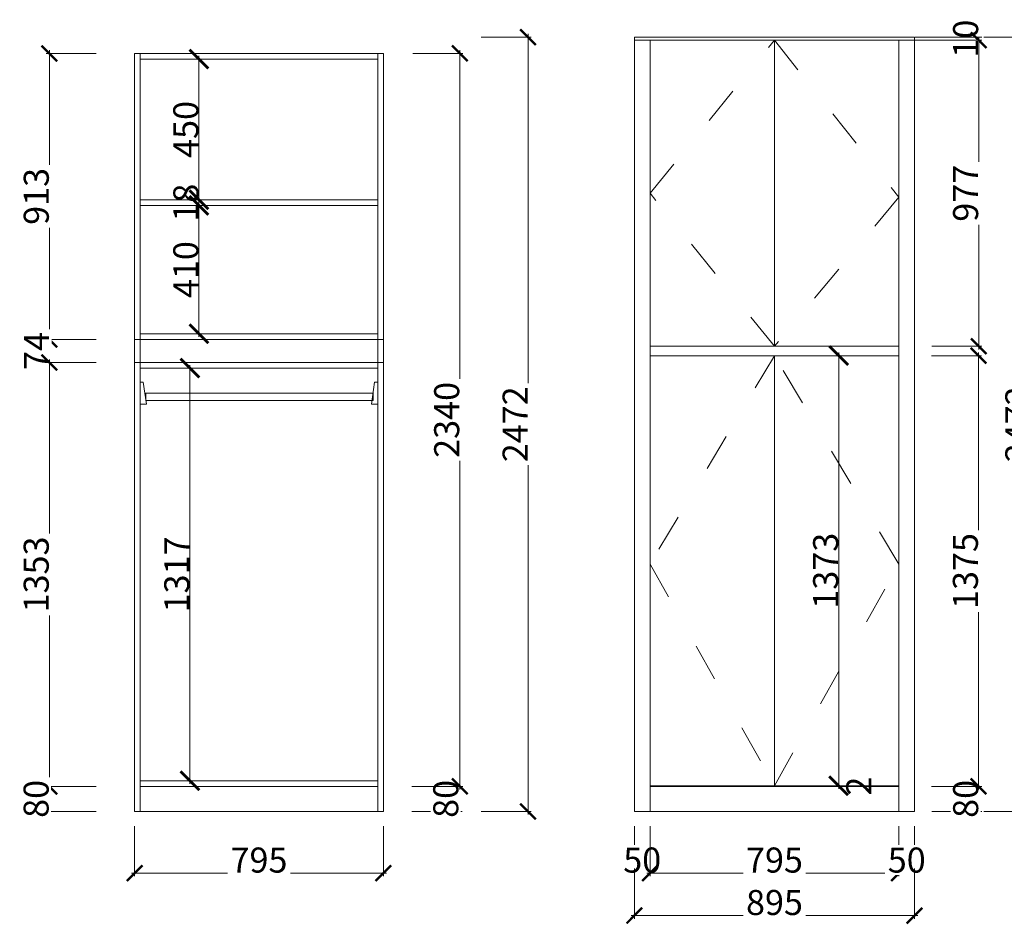
# Model space of a CAD drawing. Units: millimetres. Extents: x 2351214 to 2356627, y 1047479 to 1052117.
# Drawn here: x 2351623 to 2354768, y 1047563 to 1050451 of the extents above; entities that cross this region are included whole.
import ezdxf

# ---------------------------------------------------------------- set-up
doc = ezdxf.new("R2010")
doc.units = ezdxf.units.MM
doc.header["$LTSCALE"] = 20
doc.linetypes.add('ACAD_ISO03W100', pattern=[30, 12, -18])
doc.layers.get('0').update_dxf_attribs({"lineweight": 18})
doc.layers.get('Defpoints').update_dxf_attribs({"lineweight": 18})
doc.layers.add('家具A', color=4, linetype='Continuous', lineweight=13)
doc.styles.add('TEXT-01', font='arial.ttf')
doc.dimstyles.new('1-1', dxfattribs={"dimtxt": 80, "dimasz": 60, "dimexe": 10, "dimexo": 2, "dimgap": 1, "dimtad": 1, "dimdec": 0, "dimdsep": 46, "dimtxsty": 'TEXT-01', "dimblk": 'ARCHTICK', "dimcen": 1, "dimdle": 10, "dimclrd": 8, "dimclre": 8, "dimclrt": 1, "dimazin": 0, "dimtfac": 1.111111, "dimtdec": 0, "dimtix": 1, "dimtmove": 2, "dimatfit": 0, "dimldrblk": 'DOT', "dimfxl": 2, "dimtolj": 1, "dimlwd": -1, "dimlwe": -1, "dimarcsym": 0})

# ---------------------------------------------------------------- blocks, each defined once
blk = doc.blocks.new('_ArchTick')
at = {"color": 0, "linetype": 'ByBlock', "const_width": 0.15}
blk.add_lwpolyline([(-0.5, -0.5), (0.5, 0.5)], dxfattribs=at)
blk = doc.blocks.new('*D21')
at = {"layer": 'Defpoints', "color": 0, "transparency": 16777216}
for p in [(503252.1, -99964.5), (502687.5, -100877.5), (503250.3, -100877.5)]:
    blk.add_point(p, dxfattribs=at)
at = {"layer": '家具A', "color": 1, "transparency": 16777216}
for p, q in [((502687.5, -99954.5), (502687.5, -100887.5)), ((502837.5, -99964.5), (502677.5, -99964.5)), ((502837.5, -100877.5), (502677.5, -100877.5))]:
    blk.add_line(p, q, dxfattribs=at)
at = {"layer": '家具A', "color": 1, "transparency": 16777216, "xscale": 50, "yscale": 50, "zscale": 50}
for p, rotation in [((502687.5, -99964.5), 90), ((502687.5, -100877.5), 270)]:
    blk.add_blockref('_ArchTick', p, dxfattribs=dict(at, rotation=rotation))
at = {"layer": '家具A', "color": 2, "transparency": 16777216, "insert": (502645.6, -100421), "char_height": 80, "attachment_point": 5, "rotation": 90, "style": 'TEXT-01', "bg_fill": 3, "box_fill_scale": 1.1, "bg_fill_color": 256, "bg_fill_true_color": 13158600, "bg_fill_transparency": 185248}
blk.add_mtext('\\A1;913', dxfattribs=at)
blk = doc.blocks.new('_Dot')
at = {"color": 0, "linetype": 'ByBlock', "lineweight": -2}
blk.add_line((-0.5, 0), (-1, 0), dxfattribs=at)
at = {"color": 0, "linetype": 'ByBlock', "const_width": 0.5}
blk.add_lwpolyline([(-0.25, 0, 1), (0.25, 0, 1)], format="xyb", close=True, dxfattribs=at)
blk = doc.blocks.new('DOT')
at = {"color": 0, "linetype": 'ByBlock'}
blk.add_line((-0.35, 0), (-1, 0), dxfattribs=at)
at = {"color": 0, "linetype": 'ByBlock', "const_width": 0.35}
blk.add_lwpolyline([(-0.175, 0, 1), (0.175, 0, 1)], format="xyb", close=True, dxfattribs=at)
blk = doc.blocks.new('*D4')
at = {"layer": 'Defpoints', "color": 0, "transparency": 16777216}
for p in [(503250.3, -100877.5), (503256.2, -100951.5)]:
    blk.add_point(p, dxfattribs=at)
at = {"layer": '家具A', "color": 1, "transparency": 16777216}
for p, q in [((502837.5, -100877.5), (502677.5, -100877.5)), ((502687.5, -100877.5), (502687.5, -100951.5)), ((502837.5, -100951.5), (502677.5, -100951.5))]:
    blk.add_line(p, q, dxfattribs=at)
at = {"layer": '家具A', "color": 2, "transparency": 16777216, "insert": (502646.5, -100914.5), "char_height": 80, "attachment_point": 5, "rotation": 90, "style": 'TEXT-01', "bg_fill": 3, "box_fill_scale": 1.1, "bg_fill_color": 256, "bg_fill_true_color": 13158600, "bg_fill_transparency": 6478744}
blk.add_mtext('\\A1;74', dxfattribs=at)
at = {"layer": 'Defpoints', "color": 0, "transparency": 16777216}
blk.add_point((502687.5, -100951.5), dxfattribs=at)
blk = doc.blocks.new('*D22')
at = {"layer": 'Defpoints', "color": 0, "transparency": 16777216}
for p in [(503256.2, -100951.5), (502687.4, -102304.5), (503311.1, -102304.5)]:
    blk.add_point(p, dxfattribs=at)
at = {"layer": '家具A', "color": 1, "transparency": 16777216}
for p, q in [((502837.4, -100951.5), (502677.4, -100951.5)), ((502687.4, -100941.5), (502687.4, -102314.5)), ((502837.4, -102304.5), (502677.4, -102304.5))]:
    blk.add_line(p, q, dxfattribs=at)
at = {"layer": '家具A', "color": 1, "transparency": 16777216, "xscale": 50, "yscale": 50, "zscale": 50}
for p, rotation in [((502687.4, -100951.5), 90), ((502687.4, -102304.5), 270)]:
    blk.add_blockref('_ArchTick', p, dxfattribs=dict(at, rotation=rotation))
at = {"layer": '家具A', "color": 2, "transparency": 16777216, "insert": (502645.5, -101628), "char_height": 80, "attachment_point": 5, "rotation": 90, "style": 'TEXT-01', "bg_fill": 3, "box_fill_scale": 1.1, "bg_fill_color": 256, "bg_fill_true_color": 13158600, "bg_fill_transparency": 6478744}
blk.add_mtext('\\A1;1353', dxfattribs=at)
blk = doc.blocks.new('*D23')
at = {"layer": 'Defpoints', "color": 0, "transparency": 16777216}
for p in [(503311.1, -102304.5), (503299.2, -102384.5)]:
    blk.add_point(p, dxfattribs=at)
at = {"layer": '家具A', "color": 1, "transparency": 16777216}
for p, q in [((502837.1, -102304.5), (502677.1, -102304.5)), ((502687.1, -102304.5), (502687.1, -102384.5)), ((502837.1, -102384.5), (502677.1, -102384.5))]:
    blk.add_line(p, q, dxfattribs=at)
at = {"layer": '家具A', "color": 2, "transparency": 16777216, "insert": (502645.2, -102344.5), "char_height": 80, "attachment_point": 5, "rotation": 90, "style": 'TEXT-01', "bg_fill": 3, "box_fill_scale": 1.1, "bg_fill_color": 256, "bg_fill_true_color": 13158600, "bg_fill_transparency": 5374047}
blk.add_mtext('\\A1;80', dxfattribs=at)
at = {"layer": 'Defpoints', "color": 0, "transparency": 16777216}
blk.add_point((502687.1, -102384.5), dxfattribs=at)
blk = doc.blocks.new('*D5')
at = {"layer": 'Defpoints', "color": 0, "transparency": 16777216}
for p in [(502959.6, -102071.8), (503754.6, -102384.5), (503754.6, -102581.7)]:
    blk.add_point(p, dxfattribs=at)
at = {"layer": '家具A', "color": 1, "transparency": 16777216}
for p, q in [((502959.6, -102431.7), (502959.6, -102591.7)), ((503754.6, -102431.7), (503754.6, -102591.7)), ((502949.6, -102581.7), (503764.6, -102581.7))]:
    blk.add_line(p, q, dxfattribs=at)
at = {"layer": '家具A', "color": 1, "transparency": 16777216, "xscale": 50, "yscale": 50, "zscale": 50, "rotation": 180}
blk.add_blockref('_ArchTick', (502959.6, -102581.7), dxfattribs=at)
at = {"layer": '家具A', "color": 1, "transparency": 16777216, "xscale": 50, "yscale": 50, "zscale": 50}
blk.add_blockref('_ArchTick', (503754.6, -102581.7), dxfattribs=at)
at = {"layer": '家具A', "color": 2, "transparency": 16777216, "insert": (503357.1, -102539.8), "char_height": 80, "attachment_point": 5, "style": 'TEXT-01', "bg_fill": 3, "box_fill_scale": 1.1, "bg_fill_color": 256, "bg_fill_true_color": 13158600, "bg_fill_transparency": 6479260}
blk.add_mtext('\\A1;795', dxfattribs=at)
blk = doc.blocks.new('*D24')
at = {"layer": 'Defpoints', "color": 0, "transparency": 16777216}
for p in [(504556.3, -102384.5), (504606.3, -102384.5)]:
    blk.add_point(p, dxfattribs=at)
at = {"layer": '家具A', "color": 1, "transparency": 16777216}
for p, q in [((504556.3, -102431.7), (504556.3, -102591.7)), ((504606.3, -102431.7), (504606.3, -102591.7)), ((504556.3, -102581.7), (504606.3, -102581.7))]:
    blk.add_line(p, q, dxfattribs=at)
at = {"layer": '家具A', "color": 2, "transparency": 16777216, "insert": (504581.3, -102539.8), "char_height": 80, "attachment_point": 5, "style": 'TEXT-01', "bg_fill": 3, "box_fill_scale": 1.1, "bg_fill_color": 256, "bg_fill_true_color": 13158600, "bg_fill_transparency": 6479260}
blk.add_mtext('\\A1;50', dxfattribs=at)
at = {"layer": 'Defpoints', "color": 0, "transparency": 16777216}
blk.add_point((504606.3, -102581.7), dxfattribs=at)
blk = doc.blocks.new('*D25')
at = {"layer": 'Defpoints', "color": 0, "transparency": 16777216}
for p in [(504606.3, -102384.5), (505401.3, -102384.5), (505401.3, -102581.7)]:
    blk.add_point(p, dxfattribs=at)
at = {"layer": '家具A', "color": 1, "transparency": 16777216}
for p, q in [((504606.3, -102431.7), (504606.3, -102591.7)), ((505401.3, -102431.7), (505401.3, -102591.7)), ((504596.3, -102581.7), (505411.3, -102581.7))]:
    blk.add_line(p, q, dxfattribs=at)
at = {"layer": '家具A', "color": 1, "transparency": 16777216, "xscale": 50, "yscale": 50, "zscale": 50, "rotation": 180}
blk.add_blockref('_ArchTick', (504606.3, -102581.7), dxfattribs=at)
at = {"layer": '家具A', "color": 1, "transparency": 16777216, "xscale": 50, "yscale": 50, "zscale": 50}
blk.add_blockref('_ArchTick', (505401.3, -102581.7), dxfattribs=at)
at = {"layer": '家具A', "color": 2, "transparency": 16777216, "insert": (505003.8, -102539.8), "char_height": 80, "attachment_point": 5, "style": 'TEXT-01', "bg_fill": 3, "box_fill_scale": 1.1, "bg_fill_color": 256, "bg_fill_true_color": 13158600, "bg_fill_transparency": 6479260}
blk.add_mtext('\\A1;795', dxfattribs=at)
blk = doc.blocks.new('*D26')
at = {"layer": 'Defpoints', "color": 0, "transparency": 16777216}
for p in [(505401.3, -102384.5), (505451.3, -102384.5)]:
    blk.add_point(p, dxfattribs=at)
at = {"layer": '家具A', "color": 1, "transparency": 16777216}
for p, q in [((505401.3, -102431.7), (505401.3, -102591.7)), ((505451.3, -102431.7), (505451.3, -102591.7)), ((505401.3, -102581.7), (505451.3, -102581.7))]:
    blk.add_line(p, q, dxfattribs=at)
at = {"layer": '家具A', "color": 2, "transparency": 16777216, "insert": (505426.3, -102539.8), "char_height": 80, "attachment_point": 5, "style": 'TEXT-01', "bg_fill": 3, "box_fill_scale": 1.1, "bg_fill_color": 256, "bg_fill_true_color": 13158600, "bg_fill_transparency": 6479260}
blk.add_mtext('\\A1;50', dxfattribs=at)
at = {"layer": 'Defpoints', "color": 0, "transparency": 16777216}
blk.add_point((505451.3, -102581.7), dxfattribs=at)
blk = doc.blocks.new('*D6')
at = {"layer": 'Defpoints', "color": 0, "transparency": 16777216}
for p in [(504556.3, -102411.2), (505451.3, -102519.9), (504556.3, -102717.1)]:
    blk.add_point(p, dxfattribs=at)
at = {"layer": '家具A', "color": 1, "transparency": 16777216}
for p, q in [((504556.3, -102567.1), (504556.3, -102727.1)), ((505451.3, -102567.1), (505451.3, -102727.1)), ((505461.3, -102717.1), (504546.3, -102717.1))]:
    blk.add_line(p, q, dxfattribs=at)
at = {"layer": '家具A', "color": 1, "transparency": 16777216, "xscale": 50, "yscale": 50, "zscale": 50, "rotation": 180}
blk.add_blockref('_ArchTick', (504556.3, -102717.1), dxfattribs=at)
at = {"layer": '家具A', "color": 1, "transparency": 16777216, "xscale": 50, "yscale": 50, "zscale": 50}
blk.add_blockref('_ArchTick', (505451.3, -102717.1), dxfattribs=at)
at = {"layer": '家具A', "color": 2, "transparency": 16777216, "insert": (505003.8, -102675.3), "char_height": 80, "attachment_point": 5, "style": 'TEXT-01', "bg_fill": 3, "box_fill_scale": 1.1, "bg_fill_color": 256, "bg_fill_true_color": 13158600, "bg_fill_transparency": 6479260}
blk.add_mtext('\\A1;895', dxfattribs=at)
blk = doc.blocks.new('*D27')
at = {"layer": 'Defpoints', "color": 0, "transparency": 16777216}
for p in [(505251.3, -102304.5), (505251.3, -102384.5)]:
    blk.add_point(p, dxfattribs=at)
at = {"layer": '家具A', "color": 1, "transparency": 16777216}
for p, q in [((505506.4, -102304.5), (505666.4, -102304.5)), ((505656.4, -102384.5), (505656.4, -102304.5)), ((505506.4, -102384.5), (505666.4, -102384.5))]:
    blk.add_line(p, q, dxfattribs=at)
at = {"layer": '家具A', "color": 2, "transparency": 16777216, "insert": (505614.5, -102344.5), "char_height": 80, "attachment_point": 5, "rotation": 90, "style": 'TEXT-01', "bg_fill": 3, "box_fill_scale": 1.1, "bg_fill_color": 256, "bg_fill_true_color": 13158600, "bg_fill_transparency": 6479260}
blk.add_mtext('\\A1;80', dxfattribs=at)
at = {"layer": 'Defpoints', "color": 0, "transparency": 16777216}
blk.add_point((505656.4, -102304.5), dxfattribs=at)
blk = doc.blocks.new('*D7')
at = {"layer": 'Defpoints', "color": 0, "transparency": 16777216}
for p in [(505401.3, -100929.5), (505655.6, -100929.5), (505401.3, -102304.5)]:
    blk.add_point(p, dxfattribs=at)
at = {"layer": '家具A', "color": 1, "transparency": 16777216}
for p, q in [((505505.6, -100929.5), (505665.6, -100929.5)), ((505655.6, -102314.5), (505655.6, -100919.5)), ((505505.6, -102304.5), (505665.6, -102304.5))]:
    blk.add_line(p, q, dxfattribs=at)
at = {"layer": '家具A', "color": 1, "transparency": 16777216, "xscale": 50, "yscale": 50, "zscale": 50}
for p, rotation in [((505655.6, -100929.5), 90), ((505655.6, -102304.5), 270)]:
    blk.add_blockref('_ArchTick', p, dxfattribs=dict(at, rotation=rotation))
at = {"layer": '家具A', "color": 2, "transparency": 16777216, "insert": (505613.7, -101617), "char_height": 80, "attachment_point": 5, "rotation": 90, "style": 'TEXT-01', "bg_fill": 3, "box_fill_scale": 1.1, "bg_fill_color": 256, "bg_fill_true_color": 13158600, "bg_fill_transparency": 198016}
blk.add_mtext('\\A1;1375', dxfattribs=at)
blk = doc.blocks.new('*D8')
at = {"layer": 'Defpoints', "color": 0, "transparency": 16777216}
for p in [(505451.3, -99922.5), (505656.3, -99922.5), (505401.3, -100899.5)]:
    blk.add_point(p, dxfattribs=at)
at = {"layer": '家具A', "color": 1, "transparency": 16777216}
for p, q in [((505506.3, -99922.5), (505666.3, -99922.5)), ((505656.3, -100909.5), (505656.3, -99912.5)), ((505506.3, -100899.5), (505666.3, -100899.5))]:
    blk.add_line(p, q, dxfattribs=at)
at = {"layer": '家具A', "color": 1, "transparency": 16777216, "xscale": 50, "yscale": 50, "zscale": 50}
for p, rotation in [((505656.3, -99922.5), 90), ((505656.3, -100899.5), 270)]:
    blk.add_blockref('_ArchTick', p, dxfattribs=dict(at, rotation=rotation))
at = {"layer": '家具A', "color": 2, "transparency": 16777216, "insert": (505614.4, -100411), "char_height": 80, "attachment_point": 5, "rotation": 90, "style": 'TEXT-01', "bg_fill": 3, "box_fill_scale": 1.1, "bg_fill_color": 256, "bg_fill_true_color": 13158600, "bg_fill_transparency": 6479260}
blk.add_mtext('\\A1;977', dxfattribs=at)
blk = doc.blocks.new('*D9')
at = {"layer": 'Defpoints', "color": 0, "transparency": 16777216}
for p in [(505408.1, -99912.5), (505372.8, -102384.5), (505822.2, -102384.5)]:
    blk.add_point(p, dxfattribs=at)
at = {"layer": '家具A', "color": 1, "transparency": 16777216}
for p, q in [((505672.2, -99912.5), (505832.2, -99912.5)), ((505822.2, -99902.5), (505822.2, -102394.5)), ((505672.2, -102384.5), (505832.2, -102384.5))]:
    blk.add_line(p, q, dxfattribs=at)
at = {"layer": '家具A', "color": 1, "transparency": 16777216, "xscale": 50, "yscale": 50, "zscale": 50}
for p, rotation in [((505822.2, -99912.5), 90), ((505822.2, -102384.5), 270)]:
    blk.add_blockref('_ArchTick', p, dxfattribs=dict(at, rotation=rotation))
at = {"layer": '家具A', "color": 2, "transparency": 16777216, "insert": (505781.1, -101148.5), "char_height": 80, "attachment_point": 5, "rotation": 90, "style": 'TEXT-01', "bg_fill": 3, "box_fill_scale": 1.1, "bg_fill_color": 256, "bg_fill_true_color": 13158600, "bg_fill_transparency": 161036}
blk.add_mtext('\\A1;2472', dxfattribs=at)
blk = doc.blocks.new('*D28')
at = {"layer": 'Defpoints', "color": 0, "transparency": 16777216}
for p in [(503431.3, -102304.5), (503431.3, -102384.5)]:
    blk.add_point(p, dxfattribs=at)
at = {"layer": '家具A', "color": 1, "transparency": 16777216}
for p, q in [((503845.7, -102304.5), (504005.7, -102304.5)), ((503995.7, -102384.5), (503995.7, -102304.5)), ((503845.7, -102384.5), (504005.7, -102384.5))]:
    blk.add_line(p, q, dxfattribs=at)
at = {"layer": '家具A', "color": 2, "transparency": 16777216, "insert": (503953.8, -102344.5), "char_height": 80, "attachment_point": 5, "rotation": 90, "style": 'TEXT-01', "bg_fill": 3, "box_fill_scale": 1.1, "bg_fill_color": 256, "bg_fill_true_color": 13158600, "bg_fill_transparency": 5374047}
blk.add_mtext('\\A1;80', dxfattribs=at)
at = {"layer": 'Defpoints', "color": 0, "transparency": 16777216}
blk.add_point((503995.7, -102304.5), dxfattribs=at)
blk = doc.blocks.new('*D29')
at = {"layer": 'Defpoints', "color": 0, "transparency": 16777216}
for p in [(503507.9, -99964.5), (503998.6, -99964.5), (503511.2, -102304.5)]:
    blk.add_point(p, dxfattribs=at)
at = {"layer": '家具A', "color": 1, "transparency": 16777216}
for p, q in [((503998.6, -102314.5), (503998.6, -99954.5)), ((503848.6, -99964.5), (504008.6, -99964.5)), ((503848.6, -102304.5), (504008.6, -102304.5))]:
    blk.add_line(p, q, dxfattribs=at)
at = {"layer": '家具A', "color": 1, "transparency": 16777216, "xscale": 50, "yscale": 50, "zscale": 50}
for p, rotation in [((503998.6, -99964.5), 90), ((503998.6, -102304.5), 270)]:
    blk.add_blockref('_ArchTick', p, dxfattribs=dict(at, rotation=rotation))
at = {"layer": '家具A', "color": 2, "transparency": 16777216, "insert": (503956.7, -101134.5), "char_height": 80, "attachment_point": 5, "rotation": 90, "style": 'TEXT-01', "bg_fill": 3, "box_fill_scale": 1.1, "bg_fill_color": 256, "bg_fill_true_color": 13158600, "bg_fill_transparency": 6479776}
blk.add_mtext('\\A1;2340', dxfattribs=at)
blk = doc.blocks.new('*D10')
at = {"layer": 'Defpoints', "color": 0, "transparency": 16777216}
for p in [(503717.3, -99912.5), (503757.4, -102384.5), (504216.5, -102384.5)]:
    blk.add_point(p, dxfattribs=at)
at = {"layer": '家具A', "color": 1, "transparency": 16777216}
for p, q in [((504066.5, -99912.5), (504226.5, -99912.5)), ((504216.5, -99902.5), (504216.5, -102394.5)), ((504066.5, -102384.5), (504226.5, -102384.5))]:
    blk.add_line(p, q, dxfattribs=at)
at = {"layer": '家具A', "color": 1, "transparency": 16777216, "xscale": 50, "yscale": 50, "zscale": 50}
for p, rotation in [((504216.5, -99912.5), 90), ((504216.5, -102384.5), 270)]:
    blk.add_blockref('_ArchTick', p, dxfattribs=dict(at, rotation=rotation))
at = {"layer": '家具A', "color": 2, "transparency": 16777216, "insert": (504175.3, -101148.5), "char_height": 80, "attachment_point": 5, "rotation": 90, "style": 'TEXT-01', "bg_fill": 3, "box_fill_scale": 1.1, "bg_fill_color": 256, "bg_fill_true_color": 13158600, "bg_fill_transparency": 6479776}
blk.add_mtext('\\A1;2472', dxfattribs=at)
blk = doc.blocks.new('*D33')
at = {"layer": 'Defpoints', "color": 0, "transparency": 16777216}
for p in [(505451.3, -99912.5), (505451.3, -99922.5), (505656.3, -99912.5)]:
    blk.add_point(p, dxfattribs=at)
at = {"layer": '家具A', "color": 8, "transparency": 16777216}
for p, q in [((505453.3, -99912.5), (505666.3, -99912.5)), ((505453.3, -99922.5), (505666.3, -99922.5)), ((505656.3, -99922.5), (505656.3, -99912.5))]:
    blk.add_line(p, q, dxfattribs=at)
at = {"layer": '家具A', "color": 1, "transparency": 16777216, "insert": (505614.4, -99917.5), "char_height": 80, "attachment_point": 5, "rotation": 90, "style": 'TEXT-01'}
blk.add_mtext('\\A1;10', dxfattribs=at)
blk = doc.blocks.new('*D34')
at = {"layer": 'Defpoints', "color": 0, "transparency": 16777216}
for p in [(505314.2, -102302.5), (505348.1, -102302.5), (505348.1, -102304.5)]:
    blk.add_point(p, dxfattribs=at)
at = {"layer": '家具A', "color": 8, "transparency": 16777216}
for p, q in [((505346.1, -102302.5), (505304.2, -102302.5)), ((505346.1, -102304.5), (505304.2, -102304.5)), ((505314.2, -102304.5), (505314.2, -102302.5))]:
    blk.add_line(p, q, dxfattribs=at)
at = {"layer": '家具A', "color": 1, "transparency": 16777216, "insert": (505273, -102303.5), "char_height": 80, "attachment_point": 5, "rotation": 90, "style": 'TEXT-01'}
blk.add_mtext('\\A1;2', dxfattribs=at)
blk = doc.blocks.new('*D35')
at = {"layer": 'Defpoints', "color": 0, "transparency": 16777216}
for p in [(505209, -100929.5), (505224.9, -100929.5), (505224.9, -102302.5)]:
    blk.add_point(p, dxfattribs=at)
at = {"layer": '家具A', "color": 8, "transparency": 16777216}
for p, q in [((505222.9, -100929.5), (505199, -100929.5)), ((505209, -102312.5), (505209, -100919.5)), ((505222.9, -102302.5), (505199, -102302.5))]:
    blk.add_line(p, q, dxfattribs=at)
at = {"layer": '家具A', "color": 8, "transparency": 16777216, "xscale": 60, "yscale": 60, "zscale": 60}
for p, rotation in [((505209, -100929.5), 90), ((505209, -102302.5), 270)]:
    blk.add_blockref('_ArchTick', p, dxfattribs=dict(at, rotation=rotation))
at = {"layer": '家具A', "color": 1, "transparency": 16777216, "insert": (505167.2, -101616), "char_height": 80, "attachment_point": 5, "rotation": 90, "style": 'TEXT-01'}
blk.add_mtext('\\A1;1373', dxfattribs=at)
blk = doc.blocks.new('*D36')
at = {"layer": 'Defpoints', "color": 0, "transparency": 16777216}
for p in [(503044.7, -100969.5), (503044.7, -102286.5), (503136.4, -102286.5)]:
    blk.add_point(p, dxfattribs=at)
at = {"layer": '家具A', "color": 8, "transparency": 16777216}
for p, q in [((503136.4, -100959.5), (503136.4, -102296.5)), ((503046.7, -100969.5), (503146.4, -100969.5)), ((503046.7, -102286.5), (503146.4, -102286.5))]:
    blk.add_line(p, q, dxfattribs=at)
at = {"layer": '家具A', "color": 8, "transparency": 16777216, "xscale": 60, "yscale": 60, "zscale": 60}
for p, rotation in [((503136.4, -100969.5), 90), ((503136.4, -102286.5), 270)]:
    blk.add_blockref('_ArchTick', p, dxfattribs=dict(at, rotation=rotation))
at = {"layer": '家具A', "color": 1, "transparency": 16777216, "insert": (503094.6, -101628), "char_height": 80, "attachment_point": 5, "rotation": 90, "style": 'TEXT-01'}
blk.add_mtext('\\A1;1317', dxfattribs=at)
blk = doc.blocks.new('*D37')
at = {"layer": 'Defpoints', "color": 0, "transparency": 16777216}
for p in [(503059.1, -100450), (503165.3, -100450), (503059.1, -100859.5)]:
    blk.add_point(p, dxfattribs=at)
at = {"layer": '家具A', "color": 8, "transparency": 16777216}
for p, q in [((503061.1, -100450), (503175.3, -100450)), ((503165.3, -100869.5), (503165.3, -100440)), ((503061.1, -100859.5), (503175.3, -100859.5))]:
    blk.add_line(p, q, dxfattribs=at)
at = {"layer": '家具A', "color": 8, "transparency": 16777216, "xscale": 60, "yscale": 60, "zscale": 60}
for p, rotation in [((503165.3, -100450), 90), ((503165.3, -100859.5), 270)]:
    blk.add_blockref('_ArchTick', p, dxfattribs=dict(at, rotation=rotation))
at = {"layer": '家具A', "color": 1, "transparency": 16777216, "insert": (503123.4, -100654.7), "char_height": 80, "attachment_point": 5, "rotation": 90, "style": 'TEXT-01'}
blk.add_mtext('\\A1;410', dxfattribs=at)
blk = doc.blocks.new('*D38')
at = {"layer": 'Defpoints', "color": 0, "transparency": 16777216}
for p in [(503064.2, -100432), (503064.2, -100450), (503165.3, -100432)]:
    blk.add_point(p, dxfattribs=at)
at = {"layer": '家具A', "color": 8, "transparency": 16777216}
for p, q in [((503066.2, -100432), (503175.3, -100432)), ((503066.2, -100450), (503175.3, -100450)), ((503165.3, -100450), (503165.3, -100432))]:
    blk.add_line(p, q, dxfattribs=at)
at = {"layer": '家具A', "color": 1, "transparency": 16777216, "insert": (503123.4, -100441), "char_height": 80, "attachment_point": 5, "rotation": 90, "style": 'TEXT-01'}
blk.add_mtext('\\A1;18', dxfattribs=at)
blk = doc.blocks.new('*D39')
at = {"layer": 'Defpoints', "color": 0, "transparency": 16777216}
for p in [(503064.2, -99982.5), (503165.3, -99982.5), (503064.2, -100432)]:
    blk.add_point(p, dxfattribs=at)
at = {"layer": '家具A', "color": 8, "transparency": 16777216}
for p, q in [((503066.2, -99982.5), (503175.3, -99982.5)), ((503165.3, -100442), (503165.3, -99972.5)), ((503066.2, -100432), (503175.3, -100432))]:
    blk.add_line(p, q, dxfattribs=at)
at = {"layer": '家具A', "color": 8, "transparency": 16777216, "xscale": 60, "yscale": 60, "zscale": 60}
for p, rotation in [((503165.3, -99982.5), 90), ((503165.3, -100432), 270)]:
    blk.add_blockref('_ArchTick', p, dxfattribs=dict(at, rotation=rotation))
at = {"layer": '家具A', "color": 1, "transparency": 16777216, "insert": (503123.4, -100207.2), "char_height": 80, "attachment_point": 5, "rotation": 90, "style": 'TEXT-01'}
blk.add_mtext('\\A1;450', dxfattribs=at)

msp = doc.modelspace()

# ---------------------------------------------------------------- linework, layer by layer
at = {"color": 4}
for points in [[(2352007.6, 1049293.9), (2352007.6, 1049223.9), (2352027.6, 1049223.9), (2352017.6, 1049293.9), (2352007.6, 1049293.9)], [(2352766.6, 1049293.9), (2352766.6, 1049223.9), (2352746.6, 1049223.9), (2352756.6, 1049293.9), (2352766.6, 1049293.9)]]:
    msp.add_lwpolyline(points, dxfattribs=at)
msp.add_lwpolyline([(2352025.9, 1049235.6), (2352751.6, 1049235.6), (2352751.6, 1049258.9), (2352025.9, 1049258.9)], close=True, dxfattribs=at)
at = {"layer": '家具A', "color": 0}
for p, q in [((2354481.2, 1050395.6), (2353586.2, 1050395.6)), ((2353586.2, 1047923.6), (2353586.2, 1050395.6)), ((2354481.2, 1050385.6), (2353586.2, 1050385.6)), ((2353636.2, 1047923.6), (2353636.2, 1050384.3)), ((2354033.7, 1049408.6), (2354033.7, 1050385.6)), ((2354431.2, 1047923.6), (2354431.2, 1050385.6)), ((2354481.2, 1047923.6), (2354481.2, 1050395.6)), ((2352784.6, 1050343.6), (2351989.6, 1050343.6)), ((2351989.6, 1047923.6), (2351989.6, 1050343.6)), ((2352007.6, 1047923.6), (2352007.6, 1050343.6)), ((2352766.6, 1047923.6), (2352766.6, 1050343.6)), ((2352784.6, 1047923.6), (2352784.6, 1050343.6)), ((2352766.6, 1050325.6), (2352007.6, 1050325.6)), ((2352766.6, 1049876.1), (2352007.6, 1049876.1)), ((2352766.6, 1049858.1), (2352007.6, 1049858.1)), ((2353636.2, 1049408.6), (2354431.2, 1049408.6)), ((2353636.2, 1049378.6), (2354431.2, 1049378.6)), ((2354033.7, 1049378.6), (2354033.7, 1048005.1)), ((2352007.6, 1048021.6), (2352766.6, 1048021.6)), ((2352007.6, 1048003.6), (2352766.6, 1048003.6)), ((2353636.2, 1048005.6), (2354431.2, 1048005.6)), ((2353636.2, 1048003.6), (2354431.2, 1048003.6)), ((2351989.6, 1047923.6), (2352784.6, 1047923.6)), ((2353586.2, 1047923.6), (2354481.2, 1047923.6))]:
    msp.add_line(p, q, dxfattribs=at)
at = {"layer": '家具A', "color": 0, "linetype": 'ACAD_ISO03W100', "ltscale": 0.5}
for p, q in [((2353636.2, 1049897.1), (2354033.7, 1050385.6)), ((2354033.7, 1049408.6), (2353636.2, 1049897.1)), ((2354033.7, 1049378.6), (2353636.2, 1048713.2)), ((2353636.2, 1048713.2), (2354033.7, 1048005.6))]:
    msp.add_line(p, q, dxfattribs=at)

# ---------------------------------------------------------------- next in the draw order: dimensions: what is measured, and where the dimension line sits
at = {"layer": '家具A', "color": 0}
dim = msp.add_linear_dim(base=(2351717.4, 1049430.6), p1=(2352282.1, 1050343.6), p2=(2352280.3, 1049430.6), angle=90, dimstyle='1-1', override={"dimasz": 50, "dimclrd": 1, "dimclre": 1, "dimclrt": 2, "dimldrblk": 'DOT', "dimfxl": 150, "dimfxlon": 1, "dimtfill": 1, "dimarcsym": 1}, dxfattribs=at)
dim.commit()
dim.dimension.update_dxf_attribs({"geometry": '*D21', "text_midpoint": (2351675.6, 1049887.1), "insert": (1849030, 1150308.1)})
dim = msp.add_linear_dim(base=(2353636.2, 1047726.4), p1=(2353586.2, 1047923.6), p2=(2353636.2, 1047923.6), dimstyle='1-1', override={"dimasz": 50, "dimclrd": 1, "dimclre": 1, "dimclrt": 2, "dimldrblk": 'DOT', "dimfxl": 150, "dimfxlon": 1, "dimtfill": 1, "dimarcsym": 1}, dxfattribs=at)
dim.commit()
dim.dimension.update_dxf_attribs({"geometry": '*D24', "text_midpoint": (2353611.2, 1047768.2), "insert": (1849030, 1150308.1)})

# ---------------------------------------------------------------- next in the draw order: dimensions: what is measured, and where the dimension line sits
for base, p1, p2, picture, middle, set_off in [((2352195.23832, 1050325.5852674), (2352094.1965071, 1049876.0852674), (2352094.1965071, 1050325.5852674), '*D39', (2352153.3924809, 1050100.8352674), (1849029.9741364, 1150308.0577605)), ((2352195.2, 1049876.1), (2352094.2, 1049858.1), (2352094.2, 1049876.1), '*D38', (2352153.4, 1049867.1), (1849030, 1150308.1))]:
    dim = msp.add_linear_dim(base=base, p1=p1, p2=p2, angle=90, dimstyle='1-1', dxfattribs=at)
    dim.commit()
    dim.dimension.update_dxf_attribs({"geometry": picture, "text_midpoint": middle, "insert": set_off})
dim = msp.add_linear_dim(base=(2351717.4, 1049356.6), p1=(2352280.3, 1049430.6), p2=(2352286.2, 1049356.6), angle=90, dimstyle='1-1', override={"dimasz": 50, "dimclrd": 1, "dimclre": 1, "dimclrt": 2, "dimldrblk": 'DOT', "dimfxl": 150, "dimfxlon": 1, "dimtfill": 1, "dimarcsym": 1}, dxfattribs=at)
dim.commit()
dim.dimension.update_dxf_attribs({"geometry": '*D4', "text_midpoint": (2351676.4, 1049393.6), "insert": (1849030, 1150308.1)})
dim = msp.add_linear_dim(base=(2354431.2, 1047726.4), p1=(2353636.2, 1047923.6), p2=(2354431.2, 1047923.6), dimstyle='1-1', override={"dimasz": 50, "dimclrd": 1, "dimclre": 1, "dimclrt": 2, "dimldrblk": 'DOT', "dimfxl": 150, "dimfxlon": 1, "dimtfill": 1, "dimarcsym": 1}, dxfattribs=at)
dim.commit()
dim.dimension.update_dxf_attribs({"geometry": '*D25', "text_midpoint": (2354033.7, 1047768.2), "insert": (1849030, 1150308.1)})

# ---------------------------------------------------------------- next in the draw order: dimensions: what is measured, and where the dimension line sits
dim = msp.add_linear_dim(base=(2352195.23832, 1049858.0852674), p1=(2352089.0588591, 1049448.5852674), p2=(2352089.0588591, 1049858.0852674), angle=90, dimstyle='1-1', dxfattribs=at)
dim.commit()
dim.dimension.update_dxf_attribs({"geometry": '*D37', "text_midpoint": (2352153.3924809, 1049653.3352674), "insert": (1849029.9741364, 1150308.0577605)})
dim = msp.add_linear_dim(base=(2351717.4, 1048003.6), p1=(2352286.2, 1049356.6), p2=(2352341.1, 1048003.6), angle=90, dimstyle='1-1', override={"dimasz": 50, "dimclrd": 1, "dimclre": 1, "dimclrt": 2, "dimldrblk": 'DOT', "dimfxl": 150, "dimfxlon": 1, "dimtfill": 1, "dimarcsym": 1}, dxfattribs=at)
dim.commit()
dim.dimension.update_dxf_attribs({"geometry": '*D22', "text_midpoint": (2351675.5, 1048680.1), "insert": (1849030, 1150308.1)})
dim = msp.add_linear_dim(base=(2354481.2, 1047726.4), p1=(2354431.2, 1047923.6), p2=(2354481.2, 1047923.6), dimstyle='1-1', override={"dimasz": 50, "dimclrd": 1, "dimclre": 1, "dimclrt": 2, "dimldrblk": 'DOT', "dimfxl": 150, "dimfxlon": 1, "dimtfill": 1, "dimarcsym": 1}, dxfattribs=at)
dim.commit()
dim.dimension.update_dxf_attribs({"geometry": '*D26', "text_midpoint": (2354456.2, 1047768.2), "insert": (1849030, 1150308.1)})

# ---------------------------------------------------------------- next in the draw order: dimensions: what is measured, and where the dimension line sits
dim = msp.add_linear_dim(base=(2351717, 1047923.6), p1=(2352341.1, 1048003.6), p2=(2352329.2, 1047923.6), angle=90, dimstyle='1-1', override={"dimasz": 50, "dimclrd": 1, "dimclre": 1, "dimclrt": 2, "dimldrblk": 'DOT', "dimfxl": 150, "dimfxlon": 1, "dimtfill": 1, "dimarcsym": 1}, dxfattribs=at)
dim.commit()
dim.dimension.update_dxf_attribs({"geometry": '*D23', "text_midpoint": (2351675.2, 1047963.6), "insert": (1849030, 1150308.1)})
dim = msp.add_linear_dim(base=(2353586.2, 1047590.9), p1=(2354481.2, 1047788.1), p2=(2353586.2, 1047896.9), dimstyle='1-1', override={"dimasz": 50, "dimclrd": 1, "dimclre": 1, "dimclrt": 2, "dimldrblk": 'DOT', "dimfxl": 150, "dimfxlon": 1, "dimtfill": 1, "dimarcsym": 1}, dxfattribs=at)
dim.commit()
dim.dimension.update_dxf_attribs({"geometry": '*D6', "text_midpoint": (2354033.7, 1047632.8), "insert": (1849030, 1150308.1)})

# ---------------------------------------------------------------- next in the draw order: dimensions: what is measured, and where the dimension line sits
dim = msp.add_linear_dim(base=(2352784.6, 1047726.4), p1=(2351989.6, 1048236.2), p2=(2352784.6, 1047923.6), dimstyle='1-1', override={"dimasz": 50, "dimclrd": 1, "dimclre": 1, "dimclrt": 2, "dimldrblk": 'DOT', "dimfxl": 150, "dimfxlon": 1, "dimtfill": 1, "dimarcsym": 1}, dxfattribs=at)
dim.commit()
dim.dimension.update_dxf_attribs({"geometry": '*D5', "text_midpoint": (2352387.1, 1047768.2), "insert": (1849030, 1150308.1)})
dim = msp.add_linear_dim(base=(2354686.3, 1048003.6), p1=(2354281.3, 1047923.6), p2=(2354281.3, 1048003.6), angle=90, dimstyle='1-1', override={"dimasz": 50, "dimclrd": 1, "dimclre": 1, "dimclrt": 2, "dimldrblk": 'DOT', "dimfxl": 150, "dimfxlon": 1, "dimtfill": 1, "dimarcsym": 1}, dxfattribs=at)
dim.commit()
dim.dimension.update_dxf_attribs({"geometry": '*D27', "text_midpoint": (2354644.5, 1047963.6), "insert": (1849030, 1150308.1)})

# ---------------------------------------------------------------- next in the draw order: dimensions: what is measured, and where the dimension line sits
for base, p1, p2, picture, middle in [((2354239, 1049378.6), (2354254.9, 1048005.6), (2354254.9, 1049378.6), '*D35', (2354197.1, 1048692.1)), ((2352166.4, 1048021.6), (2352074.7, 1049338.6), (2352074.7, 1048021.6), '*D36', (2352124.5, 1048680.1)), ((2354344.2, 1048005.6), (2354378, 1048003.6), (2354378, 1048005.6), '*D34', (2354303, 1048004.6))]:
    dim = msp.add_linear_dim(base=base, p1=p1, p2=p2, angle=90, dimstyle='1-1', dxfattribs=at)
    dim.commit()
    dim.dimension.update_dxf_attribs({"geometry": picture, "text_midpoint": middle, "insert": (1849030, 1150308.1)})
for base, p1, p2, picture, middle in [((2354685.6, 1049378.6), (2354431.2, 1048003.6), (2354431.2, 1049378.6), '*D7', (2354643.7, 1048691.1)), ((2353025.7, 1048003.6), (2352461.3, 1047923.6), (2352461.3, 1048003.6), '*D28', (2352983.8, 1047963.6))]:
    dim = msp.add_linear_dim(base=base, p1=p1, p2=p2, angle=90, dimstyle='1-1', override={"dimasz": 50, "dimclrd": 1, "dimclre": 1, "dimclrt": 2, "dimldrblk": 'DOT', "dimfxl": 150, "dimfxlon": 1, "dimtfill": 1, "dimarcsym": 1}, dxfattribs=at)
    dim.commit()
    dim.dimension.update_dxf_attribs({"geometry": picture, "text_midpoint": middle, "insert": (1849030, 1150308.1)})

# ---------------------------------------------------------------- next in the draw order: dimensions: what is measured, and where the dimension line sits
for base, p1, p2, picture, middle in [((2354686.2, 1050385.6), (2354431.2, 1049408.6), (2354481.2, 1050385.6), '*D8', (2354644.4, 1049897.1)), ((2353028.6, 1050343.6), (2352541.2, 1048003.6), (2352537.8, 1050343.6), '*D29', (2352986.7, 1049173.6))]:
    dim = msp.add_linear_dim(base=base, p1=p1, p2=p2, angle=90, dimstyle='1-1', override={"dimasz": 50, "dimclrd": 1, "dimclre": 1, "dimclrt": 2, "dimldrblk": 'DOT', "dimfxl": 150, "dimfxlon": 1, "dimtfill": 1, "dimarcsym": 1}, dxfattribs=at)
    dim.commit()
    dim.dimension.update_dxf_attribs({"geometry": picture, "text_midpoint": middle, "insert": (1849030, 1150308.1)})

# ---------------------------------------------------------------- next in the draw order: dimensions: what is measured, and where the dimension line sits
for base, p1, p2, picture, middle in [((2353246.4, 1047923.6), (2352747.3, 1050395.6), (2352787.4, 1047923.6), '*D10', (2353205.3, 1049159.6)), ((2354852.2, 1047923.6), (2354438, 1050395.6), (2354402.8, 1047923.6), '*D9', (2354811, 1049159.6))]:
    dim = msp.add_linear_dim(base=base, p1=p1, p2=p2, angle=90, dimstyle='1-1', override={"dimasz": 50, "dimclrd": 1, "dimclre": 1, "dimclrt": 2, "dimldrblk": 'DOT', "dimfxl": 150, "dimfxlon": 1, "dimtfill": 1, "dimarcsym": 1}, dxfattribs=at)
    dim.commit()
    dim.dimension.update_dxf_attribs({"geometry": picture, "text_midpoint": middle, "insert": (1849030, 1150308.1)})

# ---------------------------------------------------------------- next in the draw order: linework, layer by layer
at = {"layer": '家具A', "color": 0, "linetype": 'ACAD_ISO03W100', "ltscale": 0.5}
for p, q in [((2354033.7, 1050385.6), (2354431.2, 1049884.5)), ((2354431.2, 1049884.5), (2354033.7, 1049408.6)), ((2354431.2, 1048713.2), (2354033.7, 1049378.6)), ((2354033.7, 1048005.6), (2354431.2, 1048713.2))]:
    msp.add_line(p, q, dxfattribs=at)
at = {"layer": '家具A', "color": 0}
for p, q in [((2352784.6, 1049430.6), (2351989.6, 1049430.6)), ((2352766.6, 1049448.6), (2352007.6, 1049448.6)), ((2351989.6, 1049356.6), (2352784.6, 1049356.6)), ((2352007.6, 1049338.6), (2352766.6, 1049338.6))]:
    msp.add_line(p, q, dxfattribs=at)

# ---------------------------------------------------------------- next in the draw order: dimensions: what is measured, and where the dimension line sits
dim = msp.add_linear_dim(base=(2354686.2, 1050395.6), p1=(2354481.2, 1050385.6), p2=(2354481.2, 1050395.6), angle=90, dimstyle='1-1', dxfattribs=at)
dim.commit()
dim.dimension.update_dxf_attribs({"geometry": '*D33', "text_midpoint": (2354644.4, 1050390.6), "insert": (1849030, 1150308.1)})

doc.saveas('drawing.dxf')
